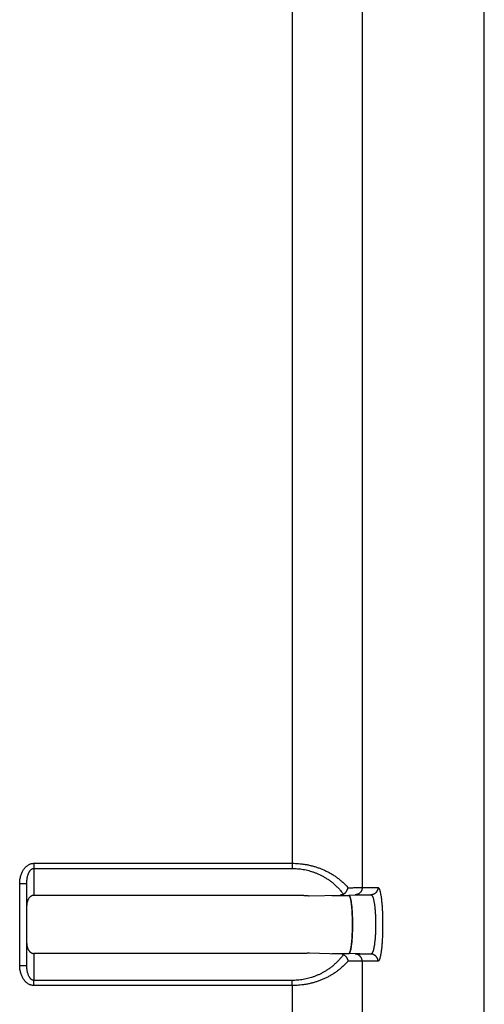
# Model space of a CAD drawing. Extents: x 0 to 2970, y 0 to 2100.
# Drawn here: x 1698 to 1730, y 536 to 604 of the extents above; entities that cross this region are included whole.
import ezdxf

# ---------------------------------------------------------------- set-up
doc = ezdxf.new("R2010")
doc.units = 0
doc.header["$LTSCALE"] = 100
doc.layers.add('ACS800-11-R5DXF_CONTINUOUS_LINE', color=7, linetype='CONTINUOUS')

msp = doc.modelspace()

# ---------------------------------------------------------------- linework, layer by layer
at = {"layer": 'ACS800-11-R5DXF_CONTINUOUS_LINE', "color": 9}
for p, q in [((1716.456, 614.772), (1716.456, 546.184)), ((1721.278, 614.684), (1721.278, 544.516)), ((1698.676, 545.83), (1716.452, 545.83)), ((1698.676, 545.83), (1698.676, 543.976)), ((1698.68, 546.184), (1716.456, 546.184)), ((1697.698, 544.795), (1698.185, 544.795)), ((1697.698, 539.156), (1697.698, 544.795)), ((1721.278, 544.516), (1722.364, 544.516)), ((1721.881, 544.016), (1720.356, 543.976)), ((1698.676, 539.976), (1698.676, 538.122)), ((1721.881, 539.936), (1720.356, 539.976)), ((1697.698, 539.156), (1698.185, 539.156)), ((1722.364, 539.436), (1721.278, 539.436)), ((1721.278, 539.436), (1721.278, 533.516)), ((1716.452, 538.122), (1698.676, 538.122)), ((1716.456, 537.768), (1698.68, 537.768)), ((1716.456, 537.768), (1716.456, 535.184))]:
    msp.add_line(p, q, dxfattribs=at)
at = {"layer": 'ACS800-11-R5DXF_CONTINUOUS_LINE', "color": 7}
for p, q in [((1729.684, 484.633), (1729.684, 614.464)), ((1698.185, 539.156), (1698.185, 544.795)), ((1717.252, 543.976), (1698.676, 543.976)), ((1717.621, 543.941), (1719.753, 543.997)), ((1717.252, 539.976), (1698.676, 539.976)), ((1717.621, 540.011), (1719.753, 539.955))]:
    msp.add_line(p, q, dxfattribs=at)
at = {"layer": 'ACS800-11-R5DXF_CONTINUOUS_LINE', "color": 9}
for points, start_tangent, end_tangent in [([(1697.698, 544.795), (1697.703, 544.937), (1697.718, 545.076), (1697.743, 545.21), (1697.775, 545.337), (1697.815, 545.456), (1697.862, 545.566), (1697.913, 545.666), (1697.969, 545.756), (1698.028, 545.836), (1698.09, 545.907), (1698.153, 545.969), (1698.217, 546.021), (1698.28, 546.065), (1698.343, 546.101), (1698.407, 546.13), (1698.471, 546.152), (1698.537, 546.168), (1698.607, 546.179), (1698.68, 546.184)], (0.000006, 1), (0.999974, 0.007223)), ([(1698.185, 544.795), (1698.19, 544.944), (1698.204, 545.078), (1698.223, 545.195), (1698.246, 545.297), (1698.272, 545.386), (1698.3, 545.464), (1698.329, 545.532), (1698.359, 545.59), (1698.39, 545.64), (1698.421, 545.683), (1698.451, 545.718), (1698.481, 545.748), (1698.51, 545.772), (1698.539, 545.791), (1698.567, 545.806), (1698.595, 545.817), (1698.623, 545.825), (1698.65, 545.829), (1698.676, 545.83)], (0.000013, 1), (0.999964, -0.008543)), ([(1698.68, 546.184), (1698.68, 546.135), (1698.68, 546.086), (1698.679, 546.038), (1698.679, 545.992), (1698.678, 545.948), (1698.678, 545.906), (1698.677, 545.866), (1698.676, 545.83)], (0.000011, -1), (-0.026171, -0.999657)), ([(1716.456, 546.184), (1716.456, 546.135), (1716.455, 546.086), (1716.455, 546.038), (1716.455, 545.992), (1716.454, 545.948), (1716.453, 545.906), (1716.453, 545.866), (1716.452, 545.83)], (0.000007, -1), (-0.026179, -0.999657)), ([(1716.452, 545.83), (1716.64, 545.826), (1716.831, 545.814), (1717.024, 545.793), (1717.217, 545.764), (1717.411, 545.726), (1717.604, 545.679), (1717.798, 545.622), (1717.991, 545.556), (1718.184, 545.479), (1718.376, 545.392), (1718.568, 545.293), (1718.759, 545.183), (1718.947, 545.061), (1719.132, 544.926), (1719.314, 544.778), (1719.492, 544.617), (1719.664, 544.442), (1719.83, 544.253), (1719.988, 544.051)], (1, 0.000007), (0.590943, -0.806714)), ([(1716.456, 546.184), (1716.678, 546.179), (1716.901, 546.166), (1717.125, 546.143), (1717.349, 546.111), (1717.573, 546.069), (1717.798, 546.017), (1718.021, 545.955), (1718.243, 545.883), (1718.464, 545.8), (1718.684, 545.705), (1718.902, 545.599), (1719.118, 545.48), (1719.33, 545.35), (1719.537, 545.206), (1719.739, 545.05), (1719.935, 544.88), (1720.124, 544.697), (1720.304, 544.5)], (1, -0.000004), (0.653193, -0.757191)), ([(1720.304, 544.5), (1720.47, 544.504), (1720.623, 544.506), (1720.761, 544.509), (1720.886, 544.511), (1720.995, 544.513), (1721.089, 544.514), (1721.168, 544.515), (1721.231, 544.515), (1721.278, 544.516)], (0.999815, 0.019223), (1, -0.000004)), ([(1721.278, 544.516), (1721.276, 544.467), (1721.269, 544.42), (1721.257, 544.373), (1721.242, 544.327), (1721.221, 544.284), (1721.197, 544.242), (1721.169, 544.203), (1721.137, 544.167), (1721.103, 544.134), (1721.065, 544.105), (1721.024, 544.079), (1720.981, 544.058), (1720.937, 544.04), (1720.89, 544.028), (1720.843, 544.019), (1720.796, 544.016)], (-0.000001, -1), (-0.999644, -0.026673)), ([(1722.364, 544.516), (1722.362, 544.467), (1722.355, 544.42), (1722.343, 544.373), (1722.328, 544.327), (1722.307, 544.284), (1722.283, 544.242), (1722.255, 544.203), (1722.223, 544.167), (1722.188, 544.134), (1722.15, 544.104), (1722.11, 544.079), (1722.067, 544.057), (1722.022, 544.04), (1721.976, 544.027), (1721.929, 544.019), (1721.881, 544.016)], (0.000356, -1), (-0.999646, -0.02662)), ([(1722.364, 544.516), (1722.386, 544.51), (1722.407, 544.493), (1722.429, 544.465), (1722.45, 544.425), (1722.471, 544.374), (1722.491, 544.313), (1722.511, 544.241), (1722.53, 544.159), (1722.548, 544.067), (1722.565, 543.966), (1722.582, 543.856), (1722.597, 543.739), (1722.611, 543.613), (1722.624, 543.48), (1722.636, 543.341), (1722.647, 543.195), (1722.657, 543.044), (1722.665, 542.889), (1722.672, 542.729), (1722.678, 542.566), (1722.682, 542.4), (1722.685, 542.232), (1722.686, 542.064), (1722.686, 541.895), (1722.685, 541.726), (1722.682, 541.559), (1722.678, 541.393), (1722.672, 541.229), (1722.666, 541.069), (1722.657, 540.913), (1722.648, 540.762), (1722.637, 540.616), (1722.625, 540.476), (1722.612, 540.342), (1722.597, 540.216), (1722.582, 540.097), (1722.566, 539.987), (1722.548, 539.886), (1722.53, 539.794), (1722.511, 539.712), (1722.491, 539.639), (1722.471, 539.578), (1722.45, 539.527), (1722.429, 539.487), (1722.408, 539.459), (1722.386, 539.442), (1722.364, 539.436)], (0.999989, 0.004696), (-0.999996, 0.002786)), ([(1720.796, 544.016), (1721.166, 544.016), (1721.528, 544.016), (1721.881, 544.016)], (1, -0.000045), (1, -0.000045)), ([(1721.881, 544.016), (1721.904, 544.011), (1721.927, 543.996), (1721.949, 543.971), (1721.971, 543.936), (1721.993, 543.892), (1722.014, 543.838), (1722.034, 543.775), (1722.054, 543.703), (1722.072, 543.623), (1722.09, 543.535), (1722.107, 543.439), (1722.122, 543.336), (1722.137, 543.227), (1722.15, 543.111), (1722.161, 542.991), (1722.172, 542.865), (1722.181, 542.735), (1722.188, 542.602), (1722.194, 542.466), (1722.199, 542.327), (1722.202, 542.187), (1722.203, 542.046), (1722.203, 541.904), (1722.202, 541.763), (1722.199, 541.623), (1722.194, 541.484), (1722.188, 541.348), (1722.18, 541.215), (1722.172, 541.085), (1722.161, 540.959), (1722.149, 540.839), (1722.136, 540.724), (1722.122, 540.614), (1722.107, 540.512), (1722.09, 540.416), (1722.072, 540.328), (1722.054, 540.248), (1722.034, 540.176), (1722.014, 540.113), (1721.993, 540.06), (1721.971, 540.015), (1721.949, 539.981), (1721.927, 539.956), (1721.904, 539.941), (1721.881, 539.936)], (0.999975, 0.007091), (-0.99998, 0.006269)), ([(1719.988, 539.901), (1719.83, 539.699), (1719.665, 539.51), (1719.492, 539.335), (1719.314, 539.174), (1719.132, 539.026), (1718.946, 538.891), (1718.758, 538.768), (1718.568, 538.658), (1718.377, 538.56), (1718.185, 538.473), (1717.992, 538.396), (1717.798, 538.33), (1717.604, 538.273), (1717.409, 538.225), (1717.215, 538.187), (1717.022, 538.158), (1716.83, 538.138), (1716.64, 538.126), (1716.452, 538.122)], (-0.590887, -0.806754), (-1, 0.000043)), ([(1721.881, 539.936), (1721.528, 539.936), (1721.166, 539.936), (1720.796, 539.936)], (-1, -0.000045), (-1, -0.000045)), ([(1721.278, 539.436), (1721.276, 539.484), (1721.269, 539.532), (1721.257, 539.579), (1721.241, 539.624), (1721.221, 539.668), (1721.197, 539.71), (1721.169, 539.749), (1721.137, 539.785), (1721.102, 539.818), (1721.065, 539.847), (1721.024, 539.873), (1720.981, 539.894), (1720.937, 539.911), (1720.89, 539.924), (1720.843, 539.932), (1720.796, 539.936)], (0.000007, 1), (-0.999638, 0.026919)), ([(1722.364, 539.436), (1722.362, 539.484), (1722.355, 539.532), (1722.343, 539.579), (1722.328, 539.624), (1722.307, 539.668), (1722.283, 539.71), (1722.255, 539.749), (1722.223, 539.785), (1722.188, 539.818), (1722.15, 539.847), (1722.11, 539.873), (1722.067, 539.894), (1722.022, 539.911), (1721.976, 539.924), (1721.929, 539.932), (1721.881, 539.936)], (-0.000001, 1), (-0.999646, 0.026608)), ([(1698.68, 537.768), (1698.606, 537.773), (1698.537, 537.783), (1698.471, 537.8), (1698.407, 537.822), (1698.343, 537.851), (1698.28, 537.887), (1698.217, 537.931), (1698.153, 537.983), (1698.09, 538.045), (1698.028, 538.116), (1697.969, 538.196), (1697.913, 538.286), (1697.862, 538.386), (1697.815, 538.496), (1697.775, 538.615), (1697.743, 538.742), (1697.718, 538.876), (1697.703, 539.015), (1697.698, 539.156)], (-0.999975, 0.007029), (-0.000012, 1)), ([(1698.676, 538.122), (1698.65, 538.123), (1698.623, 538.127), (1698.595, 538.135), (1698.567, 538.146), (1698.539, 538.161), (1698.51, 538.18), (1698.481, 538.204), (1698.451, 538.233), (1698.421, 538.269), (1698.39, 538.311), (1698.359, 538.362), (1698.329, 538.42), (1698.3, 538.487), (1698.272, 538.565), (1698.246, 538.654), (1698.223, 538.757), (1698.204, 538.874), (1698.19, 539.008), (1698.185, 539.156)], (-0.999962, -0.008721), (-0.000016, 1)), ([(1720.304, 539.451), (1720.124, 539.255), (1719.935, 539.071), (1719.739, 538.902), (1719.537, 538.745), (1719.33, 538.602), (1719.118, 538.472), (1718.903, 538.353), (1718.685, 538.247), (1718.465, 538.152), (1718.244, 538.069), (1718.022, 537.997), (1717.799, 537.935), (1717.575, 537.883), (1717.35, 537.841), (1717.126, 537.809), (1716.901, 537.786), (1716.678, 537.773), (1716.456, 537.768)], (-0.653119, -0.757255), (-1, 0.000047)), ([(1721.278, 539.436), (1721.231, 539.436), (1721.168, 539.437), (1721.089, 539.438), (1720.995, 539.439), (1720.886, 539.441), (1720.761, 539.443), (1720.623, 539.445), (1720.47, 539.448), (1720.304, 539.451)], (-1, -0.000004), (-0.999815, 0.019223)), ([(1698.68, 537.768), (1698.68, 537.817), (1698.68, 537.866), (1698.679, 537.913), (1698.679, 537.959), (1698.678, 538.004), (1698.678, 538.046), (1698.677, 538.085), (1698.676, 538.122)], (0.000126, 1), (-0.026318, 0.999654)), ([(1716.456, 537.768), (1716.456, 537.817), (1716.455, 537.866), (1716.455, 537.913), (1716.455, 537.959), (1716.454, 538.004), (1716.453, 538.046), (1716.453, 538.085), (1716.452, 538.122)], (0, 1), (-0.026169, 0.999658))]:
    msp.add_spline(points, degree=3, dxfattribs=dict(at, start_tangent=start_tangent, end_tangent=end_tangent))
at = {"layer": 'ACS800-11-R5DXF_CONTINUOUS_LINE', "color": 7}
for points, start_tangent, end_tangent in [([(1719.988, 544.051), (1720.027, 544.075), (1720.066, 544.103), (1720.103, 544.136), (1720.138, 544.172), (1720.171, 544.212), (1720.202, 544.256), (1720.23, 544.302), (1720.254, 544.349), (1720.274, 544.399), (1720.29, 544.45), (1720.304, 544.5)], (0.874917, 0.484272), (0.201825, 0.979422)), ([(1698.676, 543.976), (1698.637, 543.974), (1698.597, 543.967), (1698.558, 543.956), (1698.519, 543.94), (1698.48, 543.918), (1698.441, 543.892), (1698.403, 543.859), (1698.365, 543.82), (1698.329, 543.775), (1698.296, 543.722), (1698.265, 543.663), (1698.238, 543.597), (1698.216, 543.525), (1698.199, 543.448), (1698.189, 543.367), (1698.185, 543.282)], (-1, 0), (-0.00001, -1)), ([(1717.252, 543.976), (1717.344, 543.974), (1717.436, 543.967), (1717.529, 543.956), (1717.621, 543.941)], (1, 0), (0.982474, -0.1864)), ([(1719.18, 543.976), (1719.582, 543.976), (1719.973, 543.976), (1720.356, 543.976)], (1, 0), (1, 0)), ([(1719.988, 544.051), (1719.96, 544.037), (1719.929, 544.025), (1719.893, 544.014), (1719.852, 544.006), (1719.806, 544), (1719.753, 543.997)], (-0.874917, -0.484272), (-0.999652, -0.026368)), ([(1720.356, 539.976), (1720.374, 539.981), (1720.392, 539.996), (1720.41, 540.022), (1720.428, 540.058), (1720.446, 540.103), (1720.462, 540.158), (1720.479, 540.222), (1720.494, 540.296), (1720.509, 540.378), (1720.523, 540.467), (1720.537, 540.565), (1720.549, 540.67), (1720.56, 540.781), (1720.571, 540.898), (1720.58, 541.021), (1720.588, 541.148), (1720.595, 541.28), (1720.6, 541.415), (1720.605, 541.553), (1720.608, 541.693), (1720.61, 541.834), (1720.61, 541.976), (1720.61, 542.118), (1720.608, 542.259), (1720.605, 542.399), (1720.6, 542.537), (1720.595, 542.672), (1720.588, 542.803), (1720.58, 542.931), (1720.571, 543.053), (1720.56, 543.171), (1720.549, 543.282), (1720.537, 543.387), (1720.523, 543.484), (1720.509, 543.574), (1720.494, 543.656), (1720.479, 543.729), (1720.462, 543.794), (1720.446, 543.849), (1720.428, 543.894), (1720.41, 543.93), (1720.392, 543.955), (1720.374, 543.971), (1720.356, 543.976)], (1, 0), (-1, 0)), ([(1720.39, 543.955), (1720.408, 543.93), (1720.426, 543.894), (1720.443, 543.849), (1720.46, 543.794), (1720.477, 543.729), (1720.492, 543.656), (1720.507, 543.574), (1720.521, 543.484), (1720.534, 543.387), (1720.547, 543.282), (1720.558, 543.171), (1720.568, 543.053), (1720.578, 542.931), (1720.586, 542.803), (1720.592, 542.672), (1720.598, 542.537), (1720.602, 542.399), (1720.606, 542.259), (1720.608, 542.118), (1720.608, 541.976), (1720.608, 541.834), (1720.606, 541.693), (1720.602, 541.553), (1720.598, 541.415), (1720.592, 541.28), (1720.586, 541.148), (1720.578, 541.021), (1720.568, 540.898), (1720.558, 540.781), (1720.547, 540.67), (1720.534, 540.565), (1720.521, 540.467), (1720.507, 540.378), (1720.492, 540.296), (1720.477, 540.222), (1720.46, 540.158), (1720.443, 540.103), (1720.426, 540.058), (1720.408, 540.022), (1720.39, 539.996)], (0.66137, -0.75006), (-0.66137, -0.75006)), ([(1698.185, 540.67), (1698.189, 540.585), (1698.199, 540.503), (1698.216, 540.426), (1698.238, 540.355), (1698.265, 540.289), (1698.296, 540.23), (1698.329, 540.177), (1698.365, 540.131), (1698.403, 540.093), (1698.441, 540.06), (1698.48, 540.033), (1698.519, 540.012), (1698.558, 539.996), (1698.597, 539.985), (1698.637, 539.978), (1698.676, 539.976)], (0.00001, -1), (1, 0)), ([(1717.621, 540.011), (1717.529, 539.995), (1717.436, 539.984), (1717.344, 539.978), (1717.252, 539.976)], (-0.982474, -0.1864), (-1, 0)), ([(1719.18, 539.976), (1719.582, 539.976), (1719.973, 539.976), (1720.356, 539.976)], (1, 0), (1, 0)), ([(1719.988, 539.901), (1719.96, 539.915), (1719.929, 539.927), (1719.893, 539.937), (1719.852, 539.946), (1719.806, 539.952), (1719.753, 539.955)], (-0.874934, 0.484243), (-0.999652, 0.026368)), ([(1719.988, 539.901), (1720.027, 539.877), (1720.066, 539.848), (1720.103, 539.816), (1720.138, 539.779), (1720.171, 539.739), (1720.202, 539.696), (1720.23, 539.65), (1720.254, 539.602), (1720.274, 539.553), (1720.29, 539.501), (1720.304, 539.451)], (0.874934, -0.484243), (0.201855, -0.979415))]:
    msp.add_spline(points, degree=3, dxfattribs=dict(at, start_tangent=start_tangent, end_tangent=end_tangent))

doc.saveas('drawing.dxf')
